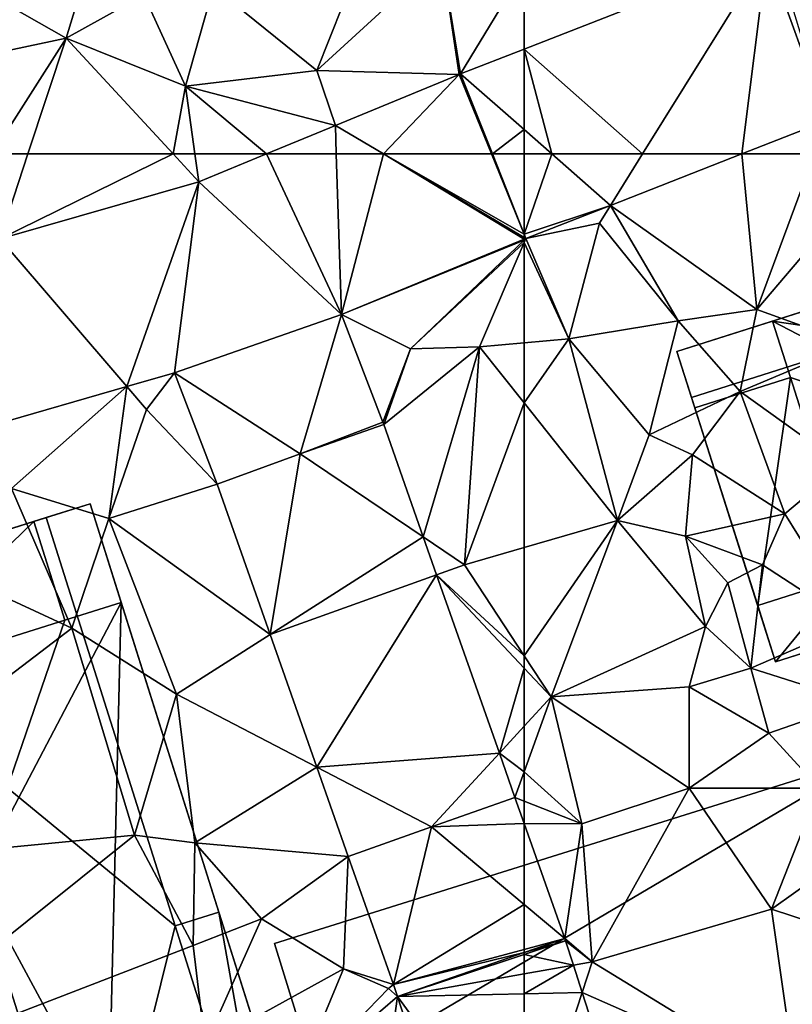
# Model space of a CAD drawing. Extents: x -1004 to 59, y -2000 to -920.
# Drawn here: x -267 to -241, y -1654 to -1620 of the extents above; entities that cross this region are included whole.
import ezdxf

# ---------------------------------------------------------------- set-up
doc = ezdxf.new("R2010")
doc.units = 0
doc.header["$MEASUREMENT"] = 0
for name, color, linetype in [('Bygninger_LOD1', 1, 'Continuous'), ('Bygninger_Projekteret', 85, 'Continuous'), ('Terraen', 33, 'Continuous'), ('Terraen_vej', 33, 'Continuous')]:
    doc.layers.add(name, color=color, linetype=linetype)

# ---------------------------------------------------------------- blocks, each defined once
blk = doc.blocks.new('1km_6223_572_Flyttet_X-573000m_Y-6225000m_ACAD_1_FMEBLOCK11')
at = {"layer": 'Terraen', "color": 9, "true_color": 0xbbbbbb}
for points in [[(-55.12, 62.5, 4.578), (-59.571, 60.759, 4.554), (-54.61, 57.23, 4.08)], [(-55.12, 62.5, 4.578), (-54.61, 57.23, 4.08), (-52.651, 62.5, 4.503)], [(-52.651, 62.5, 4.503), (-54.61, 57.23, 4.08), (-50.92, 61.57, 4.5)], [(-51.36, 56.06, 4.34), (-50.92, 61.57, 4.5), (-54.61, 57.23, 4.08)], [(-62.442, 59.636, 4.539), (-59.95, 60.15, 4.5), (-59.571, 60.759, 4.554)], [(-59.571, 60.759, 4.554), (-59.95, 60.15, 4.5), (-57.28, 56.84, 4.3)], [(-59.571, 60.759, 4.554), (-57.28, 56.84, 4.3), (-54.61, 57.23, 4.08)], [(-60.99, 56.23, 4.65), (-59.95, 60.15, 4.5), (-62.442, 59.636, 4.539)], [(-60.99, 56.23, 4.65), (-57.28, 56.84, 4.3), (-59.95, 60.15, 4.5)], [(-62.442, 59.636, 4.539), (-62.5, 59.5, 4.537), (-60.99, 56.23, 4.65)], [(-62.5, 59.581, 4.538), (-62.5, 59.5, 4.537), (-62.442, 59.636, 4.539)], [(-62.5, 59.581, 4.538), (-62.442, 59.636, 4.539), (-62.5, 59.612, 4.539)], [(-62.5, 59.5, 4.537), (-62.5, 56.095, 4.575), (-60.99, 56.23, 4.65)], [(-55.18, 54.45, 4.59), (-54.61, 57.23, 4.08), (-57.28, 56.84, 4.3)], [(-55.18, 54.45, 4.59), (-51.36, 56.06, 4.34), (-54.61, 57.23, 4.08)], [(-58.26, 52.98, 4.66), (-57.28, 56.84, 4.3), (-60.99, 56.23, 4.65)], [(-58.26, 52.98, 4.66), (-55.18, 54.45, 4.59), (-57.28, 56.84, 4.3)], [(-62.5, 54.063, 4.606), (-59.33, 50.08, 4.83), (-60.99, 56.23, 4.65)], [(-62.5, 54.063, 4.606), (-60.99, 56.23, 4.65), (-62.5, 56.095, 4.575)], [(-59.33, 50.08, 4.83), (-58.26, 52.98, 4.66), (-60.99, 56.23, 4.65)], [(-51.69, 51.95, 4.64), (-51.36, 56.06, 4.34), (-55.18, 54.45, 4.59)], [(-58.26, 52.98, 4.66), (-56.79, 52.3, 4.01), (-55.18, 54.45, 4.59)], [(-53.66, 50.3, 4.62), (-55.18, 54.45, 4.59), (-56.79, 52.3, 4.01)], [(-51.69, 51.95, 4.64), (-55.18, 54.45, 4.59), (-53.66, 50.3, 4.62)], [(-62.5, 49.164, 4.757), (-59.33, 50.08, 4.83), (-62.5, 54.063, 4.606)], [(-59.33, 50.08, 4.83), (-56.79, 52.3, 4.01), (-58.26, 52.98, 4.66)], [(-59.33, 50.08, 4.83), (-57.03, 49.55, 4.57), (-56.79, 52.3, 4.01)], [(-57.03, 49.55, 4.57), (-53.66, 50.3, 4.62), (-56.79, 52.3, 4.01)], [(-51.34, 46.58, 4.47), (-51.69, 51.95, 4.64), (-53.66, 50.3, 4.62)], [(-62.5, 45.491, 4.862), (-61.59, 44.1, 4.93), (-59.33, 50.08, 4.83)], [(-62.5, 45.491, 4.862), (-59.33, 50.08, 4.83), (-62.5, 49.164, 4.757)], [(-61.59, 44.1, 4.93), (-56.35, 46.48, 4.97), (-59.33, 50.08, 4.83)], [(-59.33, 50.08, 4.83), (-56.35, 46.48, 4.97), (-57.03, 49.55, 4.57)], [(-54.42, 48.57, 4.89), (-53.66, 50.3, 4.62), (-57.03, 49.55, 4.57)], [(-51.34, 46.58, 4.47), (-53.66, 50.3, 4.62), (-54.42, 48.57, 4.89)], [(-56.35, 46.48, 4.97), (-55.59, 47.96, 3.96), (-57.03, 49.55, 4.57)], [(-54.42, 48.57, 4.89), (-57.03, 49.55, 4.57), (-55.59, 47.96, 3.96)], [(-54.81, 45.07, 4.11), (-54.42, 48.57, 4.89), (-55.59, 47.96, 3.96)], [(-54.81, 45.07, 4.11), (-51.34, 46.58, 4.47), (-54.42, 48.57, 4.89)], [(-54.81, 45.07, 4.11), (-55.59, 47.96, 3.96), (-56.35, 46.48, 4.97)], [(-56.9, 44.44, 5.01), (-56.35, 46.48, 4.97), (-61.59, 44.1, 4.93)], [(-56.9, 44.44, 5.01), (-54.81, 45.07, 4.11), (-56.35, 46.48, 4.97)], [(-51.19, 43.92, 4.83), (-51.34, 46.58, 4.47), (-54.81, 45.07, 4.11)], [(-62.5, 45.491, 4.862), (-62.5, 45.072, 4.886), (-61.59, 44.1, 4.93)], [(-62.5, 43.109, 4.946), (-61.59, 44.1, 4.93), (-62.5, 45.072, 4.886)], [(-56.9, 44.44, 5.01), (-54.2, 42.87, 5.02), (-54.81, 45.07, 4.11)], [(-54.2, 42.87, 5.02), (-51.19, 43.92, 4.83), (-54.81, 45.07, 4.11)], [(-56.91, 41, 5.09), (-56.9, 44.44, 5.01), (-61.59, 44.1, 4.93)], [(-56.91, 41, 5.09), (-54.2, 42.87, 5.02), (-56.9, 44.44, 5.01)], [(-62.5, 41.556, 4.993), (-61.59, 44.1, 4.93), (-62.5, 43.109, 4.946)], [(-60.55, 39.8, 4.96), (-61.59, 44.1, 4.93), (-62.5, 41.556, 4.993)], [(-60.55, 39.8, 4.96), (-56.91, 41, 5.09), (-61.59, 44.1, 4.93)], [(-52.5, 41, 4.84), (-51.19, 43.92, 4.83), (-54.2, 42.87, 5.02)], [(-52.5, 41, 4.84), (-54.2, 42.87, 5.02), (-56.91, 41, 5.09)], [(-62.5, 40.566, 5.007), (-60.55, 39.8, 4.96), (-62.5, 41.556, 4.993)], [(-60.19, 35.12, 5.07), (-56.91, 41, 5.09), (-60.55, 39.8, 4.96)], [(-60.19, 35.12, 5.07), (-54.11, 36.91, 5.24), (-56.91, 41, 5.09)], [(-54.11, 36.91, 5.24), (-52.5, 41, 4.84), (-56.91, 41, 5.09)], [(-54.11, 36.91, 5.24), (-49.99, 39.84, 5.14), (-52.5, 41, 4.84)], [(-62.5, 40.566, 5.007), (-62.5, 39.809, 5.024), (-60.55, 39.8, 4.96)], [(-62.5, 39.809, 5.024), (-61.122, 35.91, 5.064), (-60.55, 39.8, 4.96)], [(-60.19, 35.12, 5.07), (-60.55, 39.8, 4.96), (-61.122, 35.91, 5.064)], [(-51.12, 35.92, 5.31), (-49.99, 39.84, 5.14), (-54.11, 36.91, 5.24)], [(-53.25, 30.87, 5.33), (-54.11, 36.91, 5.24), (-60.19, 35.12, 5.07)], [(-53.25, 30.87, 5.33), (-51.12, 35.92, 5.31), (-54.11, 36.91, 5.24)], [(-61.095, 35.831, 5.065), (-60.19, 35.12, 5.07), (-61.122, 35.91, 5.064)], [(-60.829, 35.007, 5.089), (-60.19, 35.12, 5.07), (-61.095, 35.831, 5.065)], [(-60.53, 34.08, 5.116), (-60.19, 35.12, 5.07), (-60.829, 35.007, 5.089)], [(-60.53, 34.08, 5.116), (-53.25, 30.87, 5.33), (-60.19, 35.12, 5.07)], [(-58.453, 27.637, 5.302), (-53.25, 30.87, 5.33), (-60.53, 34.08, 5.116)]]:
    blk.add_polyline3d(points, close=True, dxfattribs=at)
blk = doc.blocks.new('1km_6223_572_Flyttet_X-573000m_Y-6225000m_ACAD_1_FMEBLOCK24')
at = {"layer": 'Terraen_vej', "color": 251, "true_color": 0x555555}
for points in [[(51.471, 61.557, 4.809), (56.31, 57.062, 4.561), (53.759, 62.5, 4.813)], [(56.31, 57.062, 4.561), (56.131, 62.5, 4.778), (53.759, 62.5, 4.813)], [(57.726, 62.5, 4.747), (56.131, 62.5, 4.778), (56.31, 57.062, 4.561)], [(57.726, 62.5, 4.747), (56.31, 57.062, 4.561), (62.5, 59.612, 4.539)], [(62.5, 59.67, 4.541), (57.726, 62.5, 4.747), (62.5, 59.612, 4.539)], [(61.393, 62.5, 4.686), (57.726, 62.5, 4.747), (62.5, 59.778, 4.546)], [(62.5, 59.778, 4.546), (57.726, 62.5, 4.747), (62.5, 59.67, 4.541)], [(61.423, 62.5, 4.685), (61.393, 62.5, 4.686), (62.5, 59.782, 4.546)], [(62.5, 59.782, 4.546), (61.393, 62.5, 4.686), (62.5, 59.778, 4.546)], [(62.5, 59.782, 4.546), (62.5, 62.5, 4.672), (61.423, 62.5, 4.685)], [(51.471, 61.557, 4.809), (44.721, 59.619, 4.826), (49.033, 54.614, 4.57)], [(51.471, 61.557, 4.809), (49.033, 54.614, 4.57), (50.645, 55.078, 4.573)], [(51.471, 61.557, 4.809), (50.645, 55.078, 4.573), (56.31, 57.062, 4.561)], [(44.721, 59.619, 4.826), (44.49, 53.31, 4.561), (49.033, 54.614, 4.57)], [(50.645, 55.078, 4.573), (54.91, 52.34, 4.59), (56.31, 57.062, 4.561)], [(56.31, 57.062, 4.561), (54.91, 52.34, 4.59), (57.711, 53.415, 4.557)], [(54.91, 52.34, 4.59), (50.645, 55.078, 4.573), (52.094, 51.304, 4.641)], [(54.91, 52.34, 4.59), (59.081, 49.525, 4.697), (57.74, 53.336, 4.56)], [(54.91, 52.34, 4.59), (52.094, 51.304, 4.641), (53.885, 46.213, 4.842)], [(54.91, 52.34, 4.59), (53.885, 46.213, 4.842), (59.081, 49.525, 4.697)], [(52.094, 51.304, 4.641), (53.885, 46.213, 4.842), (53.885, 46.213, 4.842)], [(59.081, 49.525, 4.697), (53.885, 46.213, 4.842), (59.533, 48.24, 4.743)], [(59.533, 48.24, 4.743), (53.885, 46.213, 4.842), (55.467, 41.715, 5.019)], [(59.533, 48.24, 4.743), (55.467, 41.715, 5.019), (61.659, 42.194, 4.961)], [(53.885, 46.213, 4.842), (53.885, 46.213, 4.842), (53.885, 46.213, 4.842)], [(53.885, 46.213, 4.842), (55.467, 41.715, 5.019), (53.885, 46.213, 4.842)], [(55.467, 41.715, 5.019), (55.467, 41.715, 5.019), (53.885, 46.213, 4.842)], [(59.36, 39.69, 5.095), (61.659, 42.194, 4.961), (55.467, 41.715, 5.019)], [(59.36, 39.69, 5.095), (62.189, 40.688, 5.015), (61.659, 42.194, 4.961)], [(55.467, 41.715, 5.019), (55.467, 41.715, 5.019), (55.467, 41.715, 5.019)], [(55.467, 41.715, 5.019), (56.53, 38.694, 5.138), (55.467, 41.715, 5.019)], [(55.467, 41.715, 5.019), (56.53, 38.694, 5.138), (56.53, 38.694, 5.138)], [(59.36, 39.69, 5.095), (55.467, 41.715, 5.019), (56.53, 38.694, 5.138)], [(59.36, 39.69, 5.095), (62.5, 39.809, 5.024), (62.189, 40.688, 5.015)], [(59.36, 39.69, 5.095), (62.5, 37.063, 5.073), (62.5, 39.809, 5.024)], [(59.36, 39.69, 5.095), (56.532, 38.69, 5.138), (58.066, 34.351, 5.189)], [(58.066, 34.351, 5.189), (62.5, 37.063, 5.073), (59.36, 39.69, 5.095)], [(58.066, 34.351, 5.189), (62.5, 35.54, 5.093), (62.5, 37.063, 5.073)], [(62.5, 35.433, 5.095), (62.5, 35.54, 5.093), (58.066, 34.351, 5.189)], [(58.208, 33.949, 5.194), (62.5, 35.433, 5.095), (58.066, 34.351, 5.189)], [(58.208, 33.949, 5.194), (62.5, 35.367, 5.097), (62.5, 35.433, 5.095)], [(58.208, 33.949, 5.194), (62.5, 34.71, 5.118), (62.5, 35.367, 5.097)], [(58.208, 33.949, 5.194), (62.5, 34.039, 5.14), (62.5, 34.71, 5.118)], [(58.208, 33.949, 5.194), (62.5, 28.057, 5.328), (62.5, 34.039, 5.14)], [(58.208, 33.949, 5.194), (61.295, 24.373, 5.458), (61.295, 24.373, 5.458)], [(58.208, 33.949, 5.194), (61.295, 24.373, 5.458), (62.5, 28.057, 5.328)]]:
    blk.add_polyline3d(points, close=True, dxfattribs=at)
blk = doc.blocks.new('1km_6223_572_Flyttet_X-573000m_Y-6225000m_ACAD_1_FMEBLOCK43')
at = {"layer": 'Terraen_vej', "color": 251, "true_color": 0x555555}
for points in [[(60.347, -59.786, 4.824), (62.5, -61.673, 4.71), (62.5, -58.944, 4.831)], [(60.297, -59.806, 4.824), (56.099, -61.536, 4.817), (57.726, -62.5, 4.747)], [(61.393, -62.5, 4.686), (60.297, -59.806, 4.824), (57.726, -62.5, 4.747)], [(61.393, -62.5, 4.686), (60.347, -59.786, 4.824), (60.297, -59.806, 4.824)], [(61.423, -62.5, 4.685), (62.5, -61.673, 4.71), (60.347, -59.786, 4.824)], [(61.393, -62.5, 4.686), (61.423, -62.5, 4.685), (60.347, -59.786, 4.824)], [(56.131, -62.5, 4.778), (56.099, -61.536, 4.817), (53.759, -62.5, 4.813)], [(56.131, -62.5, 4.778), (57.726, -62.5, 4.747), (56.099, -61.536, 4.817)], [(62.5, -62.5, 4.672), (62.5, -61.673, 4.71), (61.423, -62.5, 4.685)]]:
    blk.add_polyline3d(points, close=True, dxfattribs=at)
blk = doc.blocks.new('1km_6223_572_Flyttet_X-573000m_Y-6225000m_ACAD_1_FMEBLOCK66')
at = {"layer": 'Terraen', "color": 9, "true_color": 0xbbbbbb}
for points in [[(46.97, -58.57, 5.06), (48.77, -52.67, 5.09), (43.22, -56.44, 5.1)], [(46.97, -58.57, 5.06), (49.61, -57.1, 5.21), (48.77, -52.67, 5.09)], [(55.47, -59.67, 4.94), (58.11, -53.02, 5.09), (51.97, -56.83, 5.21)], [(55.47, -59.67, 4.94), (59.7, -55.79, 5.01), (58.11, -53.02, 5.09)], [(55.47, -59.67, 4.94), (60.297, -59.806, 4.824), (59.7, -55.79, 5.01)], [(60.347, -59.786, 4.824), (59.7, -55.79, 5.01), (60.297, -59.806, 4.824)], [(59.7, -55.79, 5.01), (60.347, -59.786, 4.824), (62.5, -56.227, 4.911)], [(62.5, -58.944, 4.831), (62.5, -56.227, 4.911), (60.347, -59.786, 4.824)], [(46.97, -58.57, 5.06), (43.22, -56.44, 5.1), (41.16, -59.8, 5.13)], [(51.02, -60.2, 4.94), (51.97, -56.83, 5.21), (49.61, -57.1, 5.21)], [(55.47, -59.67, 4.94), (51.97, -56.83, 5.21), (51.02, -60.2, 4.94)], [(46.97, -58.57, 5.06), (51.02, -60.2, 4.94), (49.61, -57.1, 5.21)], [(44.46, -62.5, 5.005), (46.97, -58.57, 5.06), (41.16, -59.8, 5.13)], [(44.46, -62.5, 5.005), (45.672, -62.5, 4.925), (46.97, -58.57, 5.06)], [(50.601, -62.5, 4.857), (46.97, -58.57, 5.06), (45.672, -62.5, 4.925)], [(50.601, -62.5, 4.857), (51.02, -60.2, 4.94), (46.97, -58.57, 5.06)], [(56.099, -61.536, 4.817), (55.47, -59.67, 4.94), (51.02, -60.2, 4.94)], [(60.297, -59.806, 4.824), (55.47, -59.67, 4.94), (56.099, -61.536, 4.817)], [(50.601, -62.5, 4.857), (51.34, -62.5, 4.847), (51.02, -60.2, 4.94)], [(51.34, -62.5, 4.847), (53.759, -62.5, 4.813), (51.02, -60.2, 4.94)], [(53.759, -62.5, 4.813), (56.099, -61.536, 4.817), (51.02, -60.2, 4.94)]]:
    blk.add_polyline3d(points, close=True, dxfattribs=at)
blk = doc.blocks.new('1km_6223_572_Flyttet_X-573000m_Y-6225000m_ACAD_1_FMEBLOCK86')
at = {"layer": 'Terraen_vej', "color": 251, "true_color": 0x555555}
for points in [[(-53.882, -62.5, 4.616), (-49.667, -55.726, 4.858), (-57.894, -58.944, 4.831)], [(-53.882, -62.5, 4.616), (-50.514, -62.5, 4.578), (-49.667, -55.726, 4.858)], [(-50.514, -62.5, 4.578), (-47.625, -61.37, 4.593), (-49.667, -55.726, 4.858)], [(-49.667, -55.726, 4.858), (-47.625, -61.37, 4.593), (-49.374, -55.629, 4.86)], [(-56.951, -62.5, 4.66), (-53.882, -62.5, 4.616), (-57.894, -58.944, 4.831)], [(-57.894, -61.673, 4.71), (-56.951, -62.5, 4.66), (-57.894, -58.944, 4.831)], [(-57.894, -61.673, 4.71), (-57.894, -62.5, 4.672), (-56.951, -62.5, 4.66)]]:
    blk.add_polyline3d(points, close=True, dxfattribs=at)
blk = doc.blocks.new('1km_6223_572_Flyttet_X-573000m_Y-6225000m_ACAD_1_FMEBLOCK119')
at = {"layer": 'Terraen', "color": 9, "true_color": 0xbbbbbb}
for points in [[(-62.5, -56.227, 4.911), (-62.5, -58.944, 4.831), (-54.273, -55.726, 4.858)], [(-52.231, -61.37, 4.593), (-55.12, -62.5, 4.578), (-52.651, -62.5, 4.503)]]:
    blk.add_polyline3d(points, close=True, dxfattribs=at)
blk = doc.blocks.new('1km_6223_572_Flyttet_X-573000m_Y-6225000m_ACAD_1_FMEBLOCK135')
at = {"layer": 'Terraen', "color": 9, "true_color": 0xbbbbbb}
for points in [[(44.46, 62.5, 5.005), (44.721, 59.619, 4.826), (45.672, 62.5, 4.925)], [(51.471, 61.557, 4.809), (50.601, 62.5, 4.857), (44.721, 59.619, 4.826)], [(50.601, 62.5, 4.857), (45.672, 62.5, 4.925), (44.721, 59.619, 4.826)], [(51.34, 62.5, 4.847), (50.601, 62.5, 4.857), (51.471, 61.557, 4.809)], [(53.759, 62.5, 4.813), (51.34, 62.5, 4.847), (51.471, 61.557, 4.809)], [(62.5, 59.612, 4.539), (56.31, 57.062, 4.561), (62.5, 59.581, 4.538)], [(56.31, 57.062, 4.561), (58.65, 55.9, 4.48), (62.5, 59.581, 4.538)], [(62.5, 59.581, 4.538), (58.65, 55.9, 4.48), (62.5, 59.5, 4.537)], [(58.65, 55.9, 4.48), (60.99, 55.96, 4.5), (62.5, 59.5, 4.537)], [(62.5, 56.095, 4.575), (62.5, 59.5, 4.537), (60.99, 55.96, 4.5)], [(57.711, 53.415, 4.557), (58.65, 55.9, 4.48), (56.31, 57.062, 4.561)], [(62.5, 54.063, 4.606), (62.5, 56.095, 4.575), (60.99, 55.96, 4.5)], [(57.74, 53.336, 4.56), (58.65, 55.9, 4.48), (57.711, 53.415, 4.557)], [(59.081, 49.525, 4.697), (60.99, 55.96, 4.5), (57.74, 53.336, 4.56)], [(58.65, 55.9, 4.48), (57.74, 53.336, 4.56), (60.99, 55.96, 4.5)], [(59.081, 49.525, 4.697), (60.48, 48.58, 4.71), (60.99, 55.96, 4.5)], [(62.5, 54.063, 4.606), (60.99, 55.96, 4.5), (60.48, 48.58, 4.71)], [(49.033, 54.614, 4.57), (49.7, 53.84, 4.54), (50.645, 55.078, 4.573)], [(50.645, 55.078, 4.573), (49.7, 53.84, 4.54), (52.094, 51.304, 4.641)], [(44.49, 53.31, 4.561), (45.12, 51.16, 4.6), (49.033, 54.614, 4.57)], [(49.033, 54.614, 4.57), (45.12, 51.16, 4.6), (48.42, 50.14, 4.72)], [(49.033, 54.614, 4.57), (48.42, 50.14, 4.72), (49.7, 53.84, 4.54)], [(48.42, 50.14, 4.72), (52.094, 51.304, 4.641), (49.7, 53.84, 4.54)], [(62.5, 49.164, 4.757), (62.5, 54.063, 4.606), (60.48, 48.58, 4.71)], [(57.711, 53.415, 4.557), (54.91, 52.34, 4.59), (57.74, 53.336, 4.56)], [(47.16, 46.43, 4.9), (45.12, 51.16, 4.6), (40.85, 49.35, 4.51)], [(47.16, 46.43, 4.9), (48.42, 50.14, 4.72), (45.12, 51.16, 4.6)], [(52.094, 51.304, 4.641), (48.42, 50.14, 4.72), (53.885, 46.213, 4.842)], [(50.71, 44.19, 4.89), (48.42, 50.14, 4.72), (47.16, 46.43, 4.9)], [(53.885, 46.213, 4.842), (48.42, 50.14, 4.72), (50.71, 44.19, 4.89)], [(59.533, 48.24, 4.743), (60.48, 48.58, 4.71), (59.081, 49.525, 4.697)], [(36.31, 38.16, 4.73), (47.16, 46.43, 4.9), (40.85, 49.35, 4.51)], [(62.5, 45.491, 4.862), (62.5, 49.164, 4.757), (60.48, 48.58, 4.71)], [(59.533, 48.24, 4.743), (62.5, 45.491, 4.862), (60.48, 48.58, 4.71)], [(61.659, 42.194, 4.961), (62.5, 45.072, 4.886), (59.533, 48.24, 4.743)], [(59.533, 48.24, 4.743), (62.5, 45.072, 4.886), (62.5, 45.491, 4.862)], [(49.29, 39.41, 5.08), (47.16, 46.43, 4.9), (36.31, 38.16, 4.73)], [(49.29, 39.41, 5.08), (50.71, 44.19, 4.89), (47.16, 46.43, 4.9)], [(53.885, 46.213, 4.842), (50.71, 44.19, 4.89), (53.885, 46.213, 4.842)], [(53.885, 46.213, 4.842), (50.71, 44.19, 4.89), (55.467, 41.715, 5.019)], [(61.659, 42.194, 4.961), (62.5, 43.109, 4.946), (62.5, 45.072, 4.886)], [(49.29, 39.41, 5.08), (51.34, 39.15, 5.06), (50.71, 44.19, 4.89)], [(55.467, 41.715, 5.019), (50.71, 44.19, 4.89), (51.34, 39.15, 5.06)], [(62.5, 41.556, 4.993), (62.5, 43.109, 4.946), (61.659, 42.194, 4.961)], [(62.189, 40.688, 5.015), (62.5, 41.556, 4.993), (61.659, 42.194, 4.961)], [(55.467, 41.715, 5.019), (51.34, 39.15, 5.06), (55.467, 41.715, 5.019)], [(56.53, 38.694, 5.138), (55.467, 41.715, 5.019), (51.34, 39.15, 5.06)], [(62.5, 40.566, 5.007), (62.5, 41.556, 4.993), (62.189, 40.688, 5.015)], [(62.5, 39.809, 5.024), (62.5, 40.566, 5.007), (62.189, 40.688, 5.015)], [(38.42, 30.71, 4.77), (49.29, 39.41, 5.08), (36.31, 38.16, 4.73)], [(38.42, 30.71, 4.77), (51.28, 35.67, 5.27), (49.29, 39.41, 5.08)], [(51.28, 35.67, 5.27), (51.34, 39.15, 5.06), (49.29, 39.41, 5.08)], [(56.532, 38.69, 5.138), (59.36, 39.69, 5.095), (56.53, 38.694, 5.138)], [(51.28, 35.67, 5.27), (53.6, 36.58, 5.22), (51.34, 39.15, 5.06)], [(56.53, 38.694, 5.138), (51.34, 39.15, 5.06), (56.532, 38.69, 5.138)], [(53.6, 36.58, 5.22), (56.532, 38.69, 5.138), (51.34, 39.15, 5.06)], [(56.38, 34.88, 5.27), (56.532, 38.69, 5.138), (53.6, 36.58, 5.22)], [(56.532, 38.69, 5.138), (56.38, 34.88, 5.27), (58.066, 34.351, 5.189)], [(56.53, 38.694, 5.138), (56.53, 38.694, 5.138), (56.532, 38.69, 5.138)], [(51.68, 32.29, 5.16), (53.6, 36.58, 5.22), (51.28, 35.67, 5.27)], [(51.68, 32.29, 5.16), (56.38, 34.88, 5.27), (53.6, 36.58, 5.22)], [(38.42, 30.71, 4.77), (51.68, 32.29, 5.16), (51.28, 35.67, 5.27)], [(54.75, 30.96, 5.11), (56.38, 34.88, 5.27), (51.68, 32.29, 5.16)], [(54.75, 30.96, 5.11), (57.9, 34.21, 5.19), (56.38, 34.88, 5.27)], [(58.066, 34.351, 5.189), (56.38, 34.88, 5.27), (57.9, 34.21, 5.19)], [(54.75, 30.96, 5.11), (58.208, 33.949, 5.194), (57.9, 34.21, 5.19)], [(58.066, 34.351, 5.189), (57.9, 34.21, 5.19), (58.208, 33.949, 5.194)], [(56.97, 25.14, 5.28), (58.208, 33.949, 5.194), (54.75, 30.96, 5.11)], [(58.208, 33.949, 5.194), (56.97, 25.14, 5.28), (61.295, 24.373, 5.458)]]:
    blk.add_polyline3d(points, close=True, dxfattribs=at)
blk = doc.blocks.new('1km_6223_572_Flyttet_X-573000m_Y-6225000m_ACAD_1_FMEBLOCK150')
at = {"layer": 'Terraen_vej', "color": 251, "true_color": 0x555555}
for points in [[(-53.686, 62.5, 4.66), (-54.629, 62.5, 4.672), (-54.629, 59.782, 4.546)], [(-51.7, 60.759, 4.554), (-53.686, 62.5, 4.66), (-54.629, 59.782, 4.546)], [(-50.617, 62.5, 4.616), (-53.686, 62.5, 4.66), (-51.7, 60.759, 4.554)], [(-47.249, 62.5, 4.578), (-50.617, 62.5, 4.616), (-51.7, 60.759, 4.554)], [(-51.7, 60.759, 4.554), (-54.629, 59.782, 4.546), (-54.571, 59.636, 4.539)], [(-54.629, 59.782, 4.546), (-54.629, 59.778, 4.546), (-54.571, 59.636, 4.539)], [(-54.629, 59.67, 4.541), (-54.571, 59.636, 4.539), (-54.629, 59.778, 4.546)], [(-54.629, 59.67, 4.541), (-54.629, 59.612, 4.539), (-54.571, 59.636, 4.539)], [(-53.251, 35.91, 5.064), (-54.629, 39.809, 5.024), (-54.629, 37.063, 5.073)], [(-54.629, 37.063, 5.073), (-54.629, 35.54, 5.093), (-53.251, 35.91, 5.064)], [(-54.629, 35.54, 5.093), (-54.629, 35.433, 5.095), (-53.251, 35.91, 5.064)], [(-53.224, 35.831, 5.065), (-53.251, 35.91, 5.064), (-54.629, 35.433, 5.095)], [(-54.629, 35.367, 5.097), (-53.224, 35.831, 5.065), (-54.629, 35.433, 5.095)], [(-52.958, 35.007, 5.089), (-53.224, 35.831, 5.065), (-54.629, 35.367, 5.097)], [(-54.629, 34.71, 5.118), (-52.958, 35.007, 5.089), (-54.629, 35.367, 5.097)], [(-54.629, 34.71, 5.118), (-54.629, 34.039, 5.14), (-52.958, 35.007, 5.089)], [(-54.629, 34.039, 5.14), (-52.659, 34.08, 5.116), (-52.958, 35.007, 5.089)], [(-54.629, 28.057, 5.328), (-50.582, 27.637, 5.302), (-52.659, 34.08, 5.116)], [(-54.629, 34.039, 5.14), (-54.629, 28.057, 5.328), (-52.659, 34.08, 5.116)]]:
    blk.add_polyline3d(points, close=True, dxfattribs=at)
blk = doc.blocks.new('Projekteret_bygning_11661')
at = {"layer": 'Bygninger_Projekteret', "color": 85, "true_color": 0x5f994c}
for points in [[(1.788, 12.612, 14.5), (-0.119, 12.011, 14.5), (-1.173, 15.348, 14.5), (0.735, 15.95, 14.5)], [(-1.173, 15.348, 14.5), (0.735, 15.95, 14.5), (-0.747, 15.483, 8.395)], [(5.101, 2.112, 8.395), (3.619, 1.644, 8.395), (-0.747, 15.483, 8.395), (0.735, 15.95, 8.395)], [(0.735, 15.95, 14.5), (0.735, 15.95, 8.395), (-0.747, 15.483, 8.395)], [(0.735, 15.95, 8.395), (1.788, 12.612, 14.5), (5.101, 2.112, 8.395)], [(0.735, 15.95, 8.395), (0.735, 15.95, 14.5), (1.788, 12.612, 14.5)], [(-9.755, 12.64, 5.225), (-0.747, 15.483, 5.225), (3.619, 1.644, 5.225)], [(-0.747, 15.483, 5.425), (-0.747, 15.483, 5.225), (-9.755, 12.64, 5.225), (-9.755, 12.64, 5.425)], [(-7.848, 13.242, 14.5), (-0.747, 15.483, 8.395), (-9.755, 12.64, 5.425)], [(-9.755, 12.64, 5.425), (-0.747, 15.483, 8.395), (-0.747, 15.483, 5.425)], [(-7.848, 13.242, 14.5), (-1.173, 15.348, 14.5), (-0.747, 15.483, 8.395)], [(3.619, 1.644, 5.425), (3.619, 1.644, 5.225), (-0.747, 15.483, 5.225), (-0.747, 15.483, 5.425)], [(3.619, 1.644, 5.425), (-0.747, 15.483, 5.425), (-0.747, 15.483, 8.395), (3.619, 1.644, 8.395)], [(-7.848, 13.242, 17.8), (-1.173, 15.348, 17.8), (-6.795, 9.904, 17.8)], [(-7.848, 13.242, 14.5), (-7.848, 13.242, 17.8), (-1.173, 15.348, 17.8)], [(-7.848, 13.242, 14.5), (-1.173, 15.348, 17.8), (-1.173, 15.348, 14.5)], [(-6.795, 9.904, 17.8), (-1.173, 15.348, 17.8), (-0.119, 12.011, 17.8)], [(-0.119, 12.011, 17.8), (-0.119, 12.011, 14.5), (-1.173, 15.348, 14.5), (-1.173, 15.348, 17.8)], [(-7.848, 13.242, 14.5), (-6.795, 9.904, 14.5), (-8.702, 9.303, 14.5), (-9.755, 12.64, 14.5)], [(-9.755, 12.64, 14.5), (-7.848, 13.242, 14.5), (-9.755, 12.64, 5.425)], [(-7.848, 13.242, 17.8), (-7.848, 13.242, 14.5), (-6.795, 9.904, 14.5), (-6.795, 9.904, 17.8)], [(-0.735, -15.95, 5.225), (-9.755, 12.64, 5.225), (3.619, 1.644, 5.225)], [(-6.452, 2.169, 17.8), (-9.755, 12.64, 5.425), (-8.702, 9.303, 14.5)], [(-6.452, 2.169, 17.8), (-3.653, -6.7, 14.5), (-9.755, 12.64, 5.425)], [(-9.755, 12.64, 5.425), (-9.755, 12.64, 14.5), (-8.702, 9.303, 14.5)], [(-3.653, -6.7, 14.5), (-0.735, -15.95, 5.425), (-9.755, 12.64, 5.425)], [(-9.755, 12.64, 5.225), (-0.735, -15.95, 5.225), (-0.735, -15.95, 5.425), (-9.755, 12.64, 5.425)], [(1.364, -5.117, 17.8), (-3.143, 3.213, 17.8), (1.788, 12.612, 17.8)], [(1.788, 12.612, 17.8), (-3.143, 3.213, 17.8), (-0.119, 12.011, 17.8)], [(1.788, 12.612, 14.5), (-0.119, 12.011, 14.5), (-0.119, 12.011, 17.8), (1.788, 12.612, 17.8)], [(9.755, -12.64, 17.8), (1.364, -5.117, 17.8), (1.788, 12.612, 17.8)], [(5.101, 2.112, 8.395), (1.788, 12.612, 14.5), (1.788, 12.612, 17.8)], [(5.101, 2.112, 8.395), (1.788, 12.612, 17.8), (9.755, -12.64, 17.8)], [(-3.143, 3.213, 17.8), (-6.795, 9.904, 17.8), (-0.119, 12.011, 17.8)], [(-6.795, 9.904, 17.8), (-6.452, 2.169, 17.8), (-8.702, 9.303, 17.8)], [(-6.795, 9.904, 17.8), (-6.795, 9.904, 14.5), (-8.702, 9.303, 14.5), (-8.702, 9.303, 17.8)], [(-3.143, 3.213, 17.8), (-6.452, 2.169, 17.8), (-6.795, 9.904, 17.8)], [(-8.702, 9.303, 17.8), (-6.452, 2.169, 17.8), (-8.702, 9.303, 14.5)], [(-0.345, -5.656, 18.955), (-3.653, -6.7, 18.955), (-6.452, 2.169, 18.955), (-3.143, 3.213, 18.955)], [(-3.143, 3.213, 18.955), (-6.452, 2.169, 18.955), (-6.452, 2.169, 17.8), (-3.143, 3.213, 17.8)], [(1.364, -5.117, 17.8), (-0.345, -5.656, 17.8), (-3.143, 3.213, 17.8)], [(-0.345, -5.656, 18.955), (-0.345, -5.656, 17.8), (-3.143, 3.213, 17.8), (-3.143, 3.213, 18.955)], [(-6.452, 2.169, 18.955), (-3.653, -6.7, 18.955), (-6.452, 2.169, 17.8)], [(-6.452, 2.169, 17.8), (-3.653, -6.7, 18.955), (-3.653, -6.7, 14.5)], [(7.23, -9.8, 5.225), (3.619, 1.644, 5.225), (5.101, 2.112, 5.225)], [(5.101, 2.112, 5.425), (5.101, 2.112, 5.225), (3.619, 1.644, 5.225), (3.619, 1.644, 5.425)], [(5.101, 2.112, 5.425), (3.619, 1.644, 5.425), (3.619, 1.644, 8.395), (5.101, 2.112, 8.395)], [(8.712, -9.332, 5.225), (7.23, -9.8, 5.225), (5.101, 2.112, 5.225)], [(8.712, -9.332, 5.425), (8.712, -9.332, 5.225), (5.101, 2.112, 5.225), (5.101, 2.112, 5.425)], [(5.101, 2.112, 8.395), (9.755, -12.64, 17.8), (8.712, -9.332, 8.395)], [(5.101, 2.112, 8.395), (8.712, -9.332, 8.395), (5.101, 2.112, 5.425)], [(5.101, 2.112, 5.425), (8.712, -9.332, 8.395), (8.712, -9.332, 5.425)], [(-0.735, -15.95, 5.225), (3.619, 1.644, 5.225), (7.23, -9.8, 5.225)], [(-3.653, -6.7, 14.5), (-0.345, -5.656, 17.8), (1.364, -5.117, 14.5)], [(1.364, -5.117, 14.5), (4.283, -14.367, 14.5), (-0.735, -15.95, 14.5), (-3.653, -6.7, 14.5)], [(1.364, -5.117, 14.5), (-0.345, -5.656, 17.8), (1.364, -5.117, 17.8)], [(4.283, -14.367, 17.8), (1.364, -5.117, 17.8), (9.755, -12.64, 17.8)], [(1.364, -5.117, 14.5), (4.283, -14.367, 14.5), (4.283, -14.367, 17.8), (1.364, -5.117, 17.8)], [(-3.653, -6.7, 18.955), (-0.345, -5.656, 18.955), (-0.345, -5.656, 17.8)], [(-3.653, -6.7, 18.955), (-0.345, -5.656, 17.8), (-3.653, -6.7, 14.5)], [(-3.653, -6.7, 14.5), (-0.735, -15.95, 14.5), (-0.735, -15.95, 5.425)], [(7.23, -9.8, 5.425), (7.23, -9.8, 5.225), (8.712, -9.332, 5.225), (8.712, -9.332, 5.425)], [(8.273, -13.108, 8.395), (7.23, -9.8, 8.395), (8.712, -9.332, 8.395), (9.755, -12.64, 8.395)], [(7.23, -9.8, 5.425), (8.712, -9.332, 5.425), (8.712, -9.332, 8.395), (7.23, -9.8, 8.395)], [(9.755, -12.64, 17.8), (9.755, -12.64, 8.395), (8.712, -9.332, 8.395)], [(-0.735, -15.95, 5.225), (7.23, -9.8, 5.225), (8.273, -13.108, 5.225)], [(8.273, -13.108, 5.425), (8.273, -13.108, 5.225), (7.23, -9.8, 5.225), (7.23, -9.8, 5.425)], [(8.273, -13.108, 5.425), (7.23, -9.8, 5.425), (7.23, -9.8, 8.395), (8.273, -13.108, 8.395)], [(4.283, -14.367, 14.5), (9.755, -12.64, 17.8), (8.273, -13.108, 8.395)], [(4.283, -14.367, 17.8), (9.755, -12.64, 17.8), (4.283, -14.367, 14.5)], [(9.755, -12.64, 17.8), (9.755, -12.64, 8.395), (8.273, -13.108, 8.395)], [(-0.735, -15.95, 5.425), (-0.735, -15.95, 5.225), (8.273, -13.108, 5.225), (8.273, -13.108, 5.425)], [(4.283, -14.367, 14.5), (8.273, -13.108, 8.395), (-0.735, -15.95, 5.425)], [(8.273, -13.108, 8.395), (8.273, -13.108, 5.425), (-0.735, -15.95, 5.425)], [(-0.735, -15.95, 5.425), (-0.735, -15.95, 14.5), (4.283, -14.367, 14.5)]]:
    blk.add_3dface(points, dxfattribs=at)
blk = doc.blocks.new('Projekteret_bygning_13091')
at = {"layer": 'Bygninger_Projekteret', "color": 85, "true_color": 0x5f994c}
for points in [[(13.151, 8.257, 7.77), (9.91, 7.226, 7.77), (9.415, 8.784, 7.77), (12.655, 9.815, 7.77)], [(13.261, 7.909, 13.875), (10.021, 6.878, 13.875), (9.415, 8.784, 13.875), (12.655, 9.815, 13.875)], [(12.655, 9.815, 13.875), (12.655, 9.815, 7.77), (9.415, 8.784, 7.77)], [(9.415, 8.784, 13.875), (12.655, 9.815, 13.875), (9.415, 8.784, 7.77)], [(12.655, 9.815, 13.875), (13.261, 7.909, 13.875), (13.151, 8.257, 7.77)], [(12.655, 9.815, 7.77), (12.655, 9.815, 13.875), (13.151, 8.257, 7.77)], [(9.415, 8.784, 17.225), (4.295, -0.751, 17.225), (-12.76, 1.732, 17.225)], [(-2.202, 5.09, 7.77), (-12.76, 1.732, 17.225), (9.415, 8.784, 17.225)], [(9.415, 8.784, 4.8), (9.415, 8.784, 4.6), (-2.202, 5.09, 4.6), (-2.202, 5.09, 4.8)], [(-2.202, 5.09, 4.6), (9.415, 8.784, 4.6), (-1.706, 3.531, 4.6)], [(-2.202, 5.09, 7.77), (9.415, 8.784, 13.875), (9.415, 8.784, 7.77)], [(-2.202, 5.09, 7.77), (9.415, 8.784, 7.77), (9.415, 8.784, 4.8)], [(-2.202, 5.09, 4.8), (-2.202, 5.09, 7.77), (9.415, 8.784, 4.8)], [(-2.202, 5.09, 7.77), (9.415, 8.784, 17.225), (9.415, 8.784, 13.875)], [(9.415, 8.784, 4.6), (9.91, 7.226, 4.6), (-1.706, 3.531, 4.6)], [(10.021, 6.878, 17.225), (4.295, -0.751, 17.225), (9.415, 8.784, 17.225)], [(9.91, 7.226, 4.8), (9.91, 7.226, 4.6), (9.415, 8.784, 4.6), (9.415, 8.784, 4.8)], [(9.415, 8.784, 4.8), (9.415, 8.784, 7.77), (9.91, 7.226, 7.77), (9.91, 7.226, 4.8)], [(10.021, 6.878, 17.225), (10.021, 6.878, 13.875), (9.415, 8.784, 13.875), (9.415, 8.784, 17.225)], [(13.151, 8.257, 4.8), (13.151, 8.257, 4.6), (9.91, 7.226, 4.6), (9.91, 7.226, 4.8)], [(9.91, 7.226, 4.6), (13.151, 8.257, 4.6), (16, -0.701, 4.6)], [(13.151, 8.257, 4.8), (9.91, 7.226, 4.8), (9.91, 7.226, 7.77), (13.151, 8.257, 7.77)], [(16, -0.701, 4.8), (16, -0.701, 4.6), (13.151, 8.257, 4.6), (13.151, 8.257, 4.8)], [(13.151, 8.257, 7.77), (13.261, 7.909, 13.875), (16, -0.701, 4.8)], [(16, -0.701, 4.8), (13.151, 8.257, 4.8), (13.151, 8.257, 7.77)], [(13.261, 7.909, 17.225), (16, -0.701, 17.225), (10.021, 6.878, 17.225)], [(13.261, 7.909, 17.225), (13.261, 7.909, 13.875), (10.021, 6.878, 13.875), (10.021, 6.878, 17.225)], [(13.261, 7.909, 13.875), (13.261, 7.909, 17.225), (16, -0.701, 17.225)], [(13.261, 7.909, 13.875), (16, -0.701, 17.225), (16, -0.701, 4.8)], [(-1.706, 3.531, 4.6), (9.91, 7.226, 4.6), (16, -0.701, 4.6)], [(16, -0.701, 17.225), (4.295, -0.751, 17.225), (10.021, 6.878, 17.225)], [(-2.202, 5.09, 7.77), (-1.706, 3.531, 7.77), (-15.504, -0.857, 7.77), (-16, 0.701, 7.77)], [(-16, 0.701, 7.77), (-12.76, 1.732, 13.875), (-2.202, 5.09, 7.77)], [(-12.76, 1.732, 13.875), (-12.76, 1.732, 17.225), (-2.202, 5.09, 7.77)], [(-2.202, 5.09, 4.8), (-2.202, 5.09, 4.6), (-1.706, 3.531, 4.6), (-1.706, 3.531, 4.8)], [(-2.202, 5.09, 4.8), (-1.706, 3.531, 4.8), (-1.706, 3.531, 7.77), (-2.202, 5.09, 7.77)], [(-1.706, 3.531, 4.8), (-1.706, 3.531, 4.6), (-15.504, -0.857, 4.6), (-15.504, -0.857, 4.8)], [(-12.655, -9.815, 4.6), (-15.504, -0.857, 4.6), (-1.706, 3.531, 4.6)], [(-1.706, 3.531, 4.8), (-15.504, -0.857, 4.8), (-15.504, -0.857, 7.77), (-1.706, 3.531, 7.77)], [(-1.706, 3.531, 4.6), (16, -0.701, 4.6), (-12.655, -9.815, 4.6)], [(-12.76, 1.732, 13.875), (-12.153, -0.174, 13.875), (-15.393, -1.205, 13.875), (-16, 0.701, 13.875)], [(-16, 0.701, 13.875), (-12.76, 1.732, 13.875), (-16, 0.701, 7.77)], [(-12.153, -0.174, 17.225), (-12.76, 1.732, 17.225), (-3.329, -3.176, 17.225)], [(-12.76, 1.732, 17.225), (4.295, -0.751, 17.225), (-3.329, -3.176, 17.225)], [(-12.76, 1.732, 13.875), (-12.76, 1.732, 17.225), (-12.153, -0.174, 17.225), (-12.153, -0.174, 13.875)], [(-15.504, -0.857, 7.77), (-16, 0.701, 13.875), (-15.393, -1.205, 13.875)], [(-16, 0.701, 13.875), (-15.504, -0.857, 7.77), (-16, 0.701, 7.77)], [(-13.261, -7.909, 17.225), (-15.393, -1.205, 17.225), (-12.153, -0.174, 17.225)], [(-12.153, -0.174, 17.225), (-15.393, -1.205, 17.225), (-15.393, -1.205, 13.875), (-12.153, -0.174, 13.875)], [(-13.261, -7.909, 17.225), (-12.153, -0.174, 17.225), (-10.021, -6.878, 17.225)], [(-12.153, -0.174, 17.225), (-3.329, -3.176, 17.225), (-10.021, -6.878, 17.225)], [(-15.504, -0.857, 4.8), (-15.504, -0.857, 4.6), (-12.655, -9.815, 4.6), (-12.655, -9.815, 4.8)], [(-15.393, -1.205, 13.875), (-13.261, -7.909, 13.875), (-15.504, -0.857, 7.77)], [(-13.261, -7.909, 13.875), (-12.655, -9.815, 4.8), (-15.504, -0.857, 7.77)], [(-15.504, -0.857, 7.77), (-12.655, -9.815, 4.8), (-15.504, -0.857, 4.8)], [(-12.655, -9.815, 4.6), (16, -0.701, 4.6), (16, -0.701, 4.8), (-12.655, -9.815, 4.8)], [(5.356, -4.086, 17.225), (-12.655, -9.815, 4.8), (16, -0.701, 4.8)], [(5.356, -4.086, 18.215), (-2.268, -6.511, 18.215), (-3.329, -3.176, 18.215), (4.295, -0.751, 18.215)], [(4.295, -0.751, 18.215), (4.295, -0.751, 17.225), (-3.329, -3.176, 17.225), (-3.329, -3.176, 18.215)], [(4.295, -0.751, 17.225), (16, -0.701, 17.225), (5.356, -4.086, 17.225)], [(5.356, -4.086, 18.215), (5.356, -4.086, 17.225), (4.295, -0.751, 17.225), (4.295, -0.751, 18.215)], [(5.356, -4.086, 17.225), (16, -0.701, 4.8), (16, -0.701, 17.225)], [(-15.393, -1.205, 17.225), (-13.261, -7.909, 13.875), (-15.393, -1.205, 13.875)], [(-15.393, -1.205, 17.225), (-13.261, -7.909, 17.225), (-13.261, -7.909, 13.875)], [(-10.021, -6.878, 17.225), (-3.329, -3.176, 17.225), (-2.268, -6.511, 17.225)], [(-3.329, -3.176, 18.215), (-3.329, -3.176, 17.225), (-2.268, -6.511, 17.225), (-2.268, -6.511, 18.215)], [(-2.268, -6.511, 17.225), (-12.655, -9.815, 4.8), (5.356, -4.086, 17.225)], [(5.356, -4.086, 18.215), (-2.268, -6.511, 18.215), (5.356, -4.086, 17.225)], [(-2.268, -6.511, 18.215), (-2.268, -6.511, 17.225), (5.356, -4.086, 17.225)], [(-9.415, -8.784, 13.875), (-12.655, -9.815, 4.8), (-2.268, -6.511, 17.225)], [(-9.415, -8.784, 17.225), (-10.021, -6.878, 17.225), (-2.268, -6.511, 17.225)], [(-9.415, -8.784, 17.225), (-9.415, -8.784, 13.875), (-2.268, -6.511, 17.225)], [(-13.261, -7.909, 13.875), (-10.021, -6.878, 13.875), (-9.415, -8.784, 13.875), (-12.655, -9.815, 13.875)], [(-13.261, -7.909, 17.225), (-13.261, -7.909, 13.875), (-10.021, -6.878, 13.875), (-10.021, -6.878, 17.225)], [(-10.021, -6.878, 17.225), (-10.021, -6.878, 13.875), (-9.415, -8.784, 13.875), (-9.415, -8.784, 17.225)], [(-13.261, -7.909, 13.875), (-12.655, -9.815, 13.875), (-12.655, -9.815, 4.8)], [(-12.655, -9.815, 13.875), (-12.655, -9.815, 4.8), (-9.415, -8.784, 13.875)]]:
    blk.add_3dface(points, dxfattribs=at)
blk = doc.blocks.new('building_94816')
at = {"layer": 'Bygninger_LOD1', "color": 16, "true_color": 0x7e0000}
for points in [[(34.29, 26.265, 5.75), (54.6, 32.625, 5.75), (35.76, 21.505, 6)], [(35.76, 21.505, 8.5), (34.29, 26.265, 8.25), (54.6, 32.625, 8.25)], [(34.29, 26.265, 5.75), (34.29, 26.265, 8.25), (54.6, 32.625, 8.25), (54.6, 32.625, 5.75)], [(54.6, 32.625, 5.75), (58.43, 21.175, 5.75), (35.76, 21.505, 6)], [(58.43, 21.175, 8.25), (35.76, 21.505, 8.5), (54.6, 32.625, 8.25)], [(35.76, 21.505, 6), (35.76, 21.505, 8.5), (34.29, 26.265, 8.25), (34.29, 26.265, 5.75)]]:
    blk.add_3dface(points, dxfattribs=at)

msp = doc.modelspace()

# ---------------------------------------------------------------- block references
at = {"layer": 'Bygninger_LOD1', "color": 16, "true_color": 0x7e0000}
msp.add_blockref('building_94816', (-292.76, -1678.025), dxfattribs=at)
at = {"layer": 'Bygninger_Projekteret', "color": 85, "true_color": 0x5f994c}
for name, p in [('Projekteret_bygning_13091', (-228.819, -1632.397)), ('Projekteret_bygning_11661', (-265.454, -1652.808))]:
    msp.add_blockref(name, p, dxfattribs=at)
at = {"layer": 'Terraen', "color": 9, "true_color": 0xbbbbbb}
for name, p in [('1km_6223_572_Flyttet_X-573000m_Y-6225000m_ACAD_1_FMEBLOCK66', (-312.5, -1562.5)), ('1km_6223_572_Flyttet_X-573000m_Y-6225000m_ACAD_1_FMEBLOCK119', (-187.5, -1562.5)), ('1km_6223_572_Flyttet_X-573000m_Y-6225000m_ACAD_1_FMEBLOCK135', (-312.5, -1687.5)), ('1km_6223_572_Flyttet_X-573000m_Y-6225000m_ACAD_1_FMEBLOCK11', (-187.5, -1687.5))]:
    msp.add_blockref(name, p, dxfattribs=at)
at = {"layer": 'Terraen_vej', "color": 251, "true_color": 0x555555}
for name, p in [('1km_6223_572_Flyttet_X-573000m_Y-6225000m_ACAD_1_FMEBLOCK43', (-312.5, -1562.5)), ('1km_6223_572_Flyttet_X-573000m_Y-6225000m_ACAD_1_FMEBLOCK86', (-192.106, -1562.5)), ('1km_6223_572_Flyttet_X-573000m_Y-6225000m_ACAD_1_FMEBLOCK24', (-312.5, -1687.5)), ('1km_6223_572_Flyttet_X-573000m_Y-6225000m_ACAD_1_FMEBLOCK150', (-195.371, -1687.5))]:
    msp.add_blockref(name, p, dxfattribs=at)

doc.saveas('drawing.dxf')
